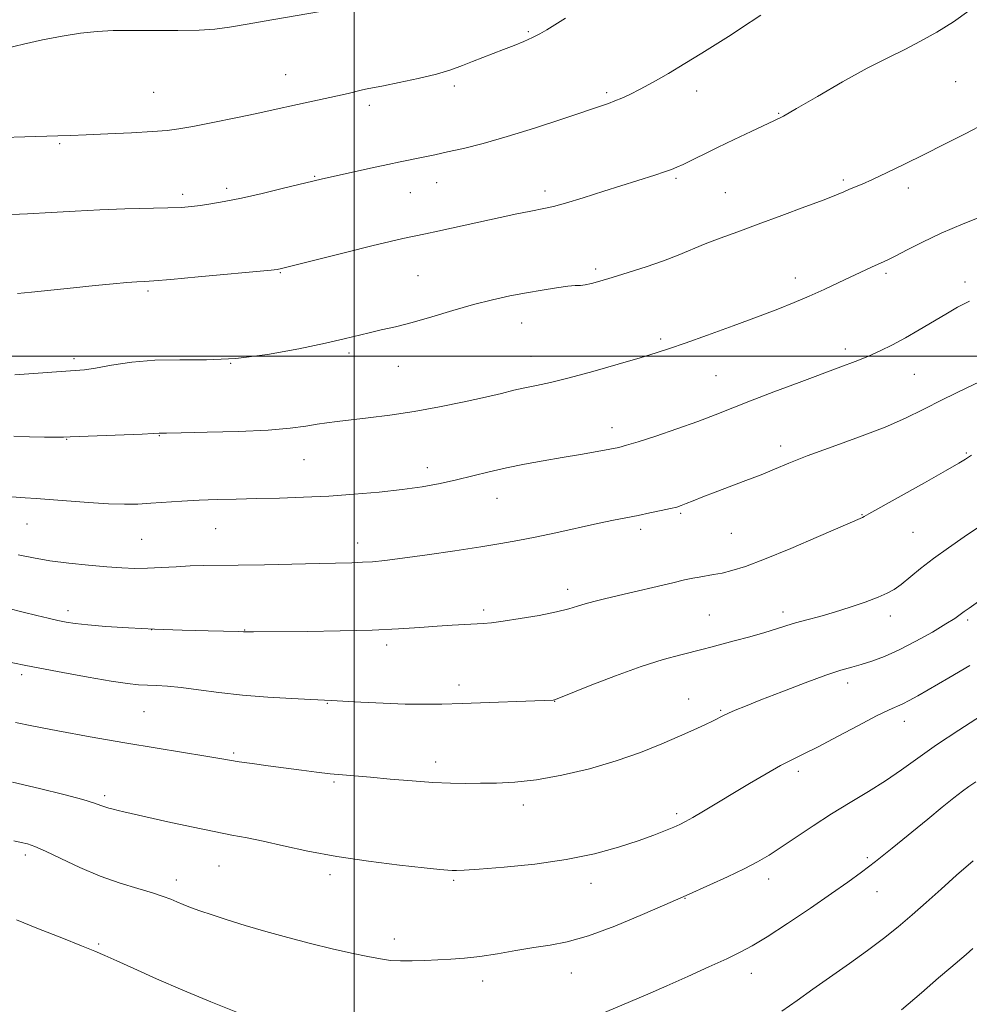
# Model space of a CAD drawing. Extents: x 2197300 to 2200200, y 307300 to 310200.
# Drawn here: x 2199422 to 2199643, y 308349 to 308578 of the extents above; entities that cross this region are included whole.
import ezdxf

# ---------------------------------------------------------------- set-up
doc = ezdxf.new("R2010")
doc.units = 0
doc.header["$MEASUREMENT"] = 0
for name, color, linetype, lineweight in [('CONTOUR INDEX', 41, 'Continuous', 13), ('CONTOUR INTERMEDIATE', 44, 'Continuous', 0), ('GRID LINE', 7, 'Continuous', 0), ('SPOT ELEVATION DTM', 2, 'Continuous', 13)]:
    doc.layers.add(name, color=color, linetype=linetype, lineweight=lineweight)

msp = doc.modelspace()

# ---------------------------------------------------------------- linework, layer by layer
at = {"layer": 'CONTOUR INDEX', "flags": 128}
for points, elevation in [([(2199418.646, 308532.83), (2199424.089, 308533.055), (2199429.607, 308533.375), (2199435.202, 308533.724), (2199440.933, 308534.025), (2199446.754, 308534.221), (2199456.694, 308534.441), (2199459.872, 308534.562), (2199462.181, 308534.738), (2199464.275, 308534.993), (2199466.733, 308535.3631), (2199469.841, 308535.916), (2199473.81, 308536.732), (2199478.651, 308537.829), (2199483.577, 308538.999), (2199492.352, 308541.123), (2199503.825, 308543.677), (2199507.811, 308544.552), (2199510.725, 308545.174), (2199516.474, 308546.333), (2199518.763, 308546.811), (2199521.675, 308547.442), (2199525.403, 308548.29), (2199530.026, 308549.447), (2199535.588, 308551.014), (2199541.957, 308553.005), (2199548.285, 308555.094), (2199559.117, 308558.744), (2199560.627, 308559.295), (2199562.1871, 308559.934), (2199564.074, 308560.806), (2199566.47, 308562.026), (2199569.4981, 308563.676), (2199573.03, 308565.69), (2199576.879, 308567.969), (2199580.827, 308570.385), (2199584.531, 308572.709), (2199587.615, 308574.68), (2199589.835, 308576.125), (2199594.498, 308579.222)], 1150), ([(2199421.909, 308453.827), (2199425.482, 308453.115), (2199429.292, 308452.449), (2199433.687, 308451.878), (2199438.288, 308451.413), (2199442.533, 308451.054), (2199446.026, 308450.805), (2199449.038, 308450.679), (2199452.006, 308450.694), (2199455.255, 308450.849), (2199458.647, 308451.067), (2199461.935, 308451.25), (2199465.032, 308451.332), (2199473.091, 308451.406), (2199479.189, 308451.527), (2199491.923, 308451.837), (2199499.511, 308452.005), (2199501.94, 308452.088), (2199504.264, 308452.231), (2199507.148, 308452.518), (2199511.27, 308453.037), (2199516.995, 308453.836), (2199523.446, 308454.78), (2199529.433, 308455.69), (2199534.112, 308456.441), (2199538.026, 308457.141), (2199542.066, 308457.951), (2199546.8531, 308458.975), (2199556.581, 308461.09), (2199560.273, 308461.857), (2199565.985, 308462.9869), (2199568.766, 308463.553), (2199571.395, 308464.108), (2199573.529, 308464.581), (2199574.965, 308464.934), (2199576.028, 308465.269), (2199577.182, 308465.722), (2199578.8169, 308466.405), (2199581.042, 308467.316), (2199583.898, 308468.43), (2199591.042, 308471.074), (2199594.564, 308472.4341), (2199597.691, 308473.745), (2199601.0121, 308475.153), (2199605.315, 308476.851), (2199611.07, 308478.953), (2199617.476, 308481.27), (2199623.416, 308483.535), (2199628.124, 308485.576), (2199632.25, 308487.596), (2199636.796, 308489.895), (2199642.402, 308492.634), (2199648.255, 308495.432)], 1140), ([(2199420.932, 308387.335), (2199422.62, 308387.008), (2199424.096, 308386.659), (2199425.805, 308386.073), (2199428.276, 308384.993), (2199431.868, 308383.271), (2199436.27, 308381.201), (2199441.001, 308379.187), (2199445.611, 308377.55), (2199449.768, 308376.279), (2199453.172, 308375.282), (2199455.634, 308374.472), (2199457.404, 308373.788), (2199458.848, 308373.175), (2199460.3021, 308372.574), (2199462.009, 308371.915), (2199464.184, 308371.126), (2199467.005, 308370.15), (2199470.505, 308369.002), (2199474.68, 308367.711), (2199479.476, 308366.318), (2199484.643, 308364.8979), (2199489.883, 308363.535), (2199494.903, 308362.307), (2199499.435, 308361.267), (2199503.214, 308360.458), (2199506.101, 308359.912), (2199508.464, 308359.596), (2199510.793, 308359.462), (2199513.4679, 308359.463), (2199516.421, 308359.553), (2199519.471, 308359.687), (2199522.507, 308359.8411), (2199525.69, 308360.083), (2199529.2489, 308360.5), (2199533.312, 308361.141), (2199537.606, 308361.882), (2199541.752, 308362.558), (2199545.557, 308363.106), (2199549.551, 308363.863), (2199554.4479, 308365.27), (2199560.61, 308367.569), (2199566.989, 308370.216), (2199572.188, 308372.472), (2199577.18, 308374.665), (2199582.664, 308377.125), (2199586.749, 308378.996), (2199590.667, 308380.86), (2199593.778, 308382.465), (2199596.44, 308384.023), (2199599.264, 308385.86), (2199602.716, 308388.205), (2199606.6981, 308390.8919), (2199610.966, 308393.658), (2199615.297, 308396.295), (2199619.526, 308398.822), (2199623.5071, 308401.314), (2199627.198, 308403.858), (2199630.978, 308406.591), (2199635.331, 308409.66), (2199640.506, 308413.1031), (2199645.821, 308416.506)], 1130)]:
    msp.add_lwpolyline(points, dxfattribs=dict(at, elevation=elevation))
at = {"layer": 'CONTOUR INTERMEDIATE', "flags": 128}
for points, elevation in [([(2199418.463, 308550.824), (2199423.496, 308550.9969), (2199431.13, 308551.203), (2199434.093, 308551.306), (2199437.7561, 308551.451), (2199442.773, 308551.66), (2199448.31, 308551.909), (2199453.167, 308552.166), (2199456.545, 308552.424), (2199459.257, 308552.79), (2199462.519, 308553.393), (2199467.164, 308554.309), (2199472.495, 308555.384), (2199477.428, 308556.406), (2199481.173, 308557.218), (2199486.867, 308558.5), (2199496.165, 308560.497), (2199498.6, 308561.055), (2199501.92, 308561.854), (2199503.0569, 308562.105), (2199506.813, 308562.846), (2199510.498, 308563.589), (2199514.894, 308564.535), (2199519.114, 308565.561), (2199522.4841, 308566.565), (2199525.167, 308567.533), (2199527.538, 308568.474), (2199529.906, 308569.4), (2199534.754, 308571.257), (2199537.177, 308572.208), (2199539.465, 308573.15), (2199541.478, 308574.049), (2199543.155, 308574.903), (2199544.7651, 308575.833), (2199549.12, 308578.506)], 1152), ([(2199419.307, 308571.541), (2199423.208, 308572.534), (2199427.593, 308573.5081), (2199432.154, 308574.377), (2199436.461, 308575.047), (2199440.261, 308575.45), (2199444.001, 308575.634), (2199448.307, 308575.675), (2199453.547, 308575.648), (2199459.069, 308575.635), (2199463.966, 308575.717), (2199467.678, 308575.97), (2199471.028, 308576.439), (2199475.187, 308577.166), (2199480.879, 308578.142), (2199492.209, 308580.05)], 1154), ([(2199421.778, 308514.585), (2199425.009, 308514.858), (2199429.546, 308515.325), (2199434.7901, 308515.882), (2199439.857, 308516.409), (2199444.026, 308516.81), (2199447.225, 308517.084), (2199449.545, 308517.254), (2199451.27, 308517.362), (2199453.466, 308517.517), (2199457.389, 308517.845), (2199463.747, 308518.419), (2199480.696, 308520.008), (2199482.091, 308520.151), (2199482.458, 308520.206), (2199482.834, 308520.295), (2199498.318, 308524.194), (2199504.1171, 308525.629), (2199508.403, 308526.656), (2199511.307, 308527.317), (2199516.633, 308528.442), (2199519.489, 308529.06), (2199529.0001, 308531.148), (2199533.9231, 308532.217), (2199537.816, 308533.039), (2199540.706, 308533.624), (2199544.5161, 308534.356), (2199546.379, 308534.789), (2199549.13, 308535.558), (2199553.218, 308536.802), (2199558.06, 308538.32), (2199569.894, 308542.067), (2199572.169, 308542.81), (2199573.739, 308543.367), (2199575.006, 308543.893), (2199576.447, 308544.569), (2199584.46, 308548.466), (2199588.36, 308550.339), (2199592.268, 308552.199), (2199597.727, 308554.757), (2199599.775, 308555.797), (2199602.827, 308557.5101), (2199607.663, 308560.323), (2199613.525, 308563.709), (2199619.263, 308566.905), (2199624.0051, 308569.349), (2199627.974, 308571.285), (2199631.6641, 308573.158), (2199635.454, 308575.314), (2199639.257, 308577.712), (2199642.867, 308580.212)], 1148), ([(2199421.149, 308495.65), (2199435.19, 308496.632), (2199437.34, 308496.846), (2199439.916, 308497.238), (2199443.635, 308497.886), (2199448.356, 308498.581), (2199453.725, 308499.047), (2199459.471, 308499.121), (2199465.673, 308499.1081), (2199472.495, 308499.425), (2199479.915, 308500.361), (2199487.1741, 308501.673), (2199493.328, 308502.988), (2199497.721, 308504.0151), (2199503.489, 308505.439), (2199506.324, 308506.079), (2199509.608, 308506.839), (2199513.494, 308507.845), (2199518.038, 308509.166), (2199522.922, 308510.6301), (2199527.733, 308512.003), (2199532.149, 308513.109), (2199536.2119, 308513.982), (2199540.055, 308514.708), (2199543.739, 308515.352), (2199547.037, 308515.879), (2199549.649, 308516.229), (2199551.399, 308516.378), (2199552.608, 308516.44), (2199553.719, 308516.562), (2199555.142, 308516.877), (2199557.144, 308517.44), (2199559.958, 308518.291), (2199563.68, 308519.44), (2199567.854, 308520.777), (2199571.8861, 308522.163), (2199575.345, 308523.49), (2199581.59, 308526.068), (2199585.102, 308527.422), (2199589.171, 308528.924), (2199593.937, 308530.665), (2199599.3711, 308532.667), (2199604.756, 308534.674), (2199609.202, 308536.36), (2199612.08, 308537.49), (2199613.792, 308538.1981), (2199615, 308538.7121), (2199616.302, 308539.249), (2199618.041, 308539.984), (2199620.495, 308541.0839), (2199623.852, 308542.664), (2199627.9349, 308544.639), (2199632.475, 308546.873), (2199637.226, 308549.245), (2199642.034, 308551.6929), (2199646.7651, 308554.172)], 1146), ([(2199420.893, 308481.375), (2199424.601, 308481.245), (2199428.065, 308481.189), (2199430.756, 308481.176), (2199432.435, 308481.183), (2199434.002, 308481.226), (2199450.754, 308481.905), (2199453.318, 308482.023), (2199454.686, 308482.103), (2199456.431, 308482.124), (2199459.845, 308482.178), (2199465.844, 308482.2991), (2199473.154, 308482.507), (2199480.043, 308482.824), (2199485.171, 308483.253), (2199488.749, 308483.728), (2199491.383, 308484.165), (2199493.657, 308484.508), (2199496.088, 308484.815), (2199503.2871, 308485.659), (2199508.291, 308486.314), (2199513.926, 308487.172), (2199519.875, 308488.235), (2199525.609, 308489.382), (2199530.545, 308490.461), (2199534.283, 308491.355), (2199537.1569, 308492.077), (2199539.684, 308492.672), (2199542.366, 308493.217), (2199545.65, 308493.897), (2199549.966, 308494.927), (2199555.4919, 308496.4231), (2199561.377, 308498.116), (2199566.519, 308499.641), (2199570.202, 308500.761), (2199573.269, 308501.755), (2199576.952, 308503.032), (2199582.103, 308504.869), (2199588.058, 308507.027), (2199593.77, 308509.135), (2199598.447, 308510.915), (2199602.299, 308512.458), (2199605.792, 308513.9469), (2199609.274, 308515.512), (2199612.645, 308517.077), (2199620.265, 308520.667), (2199621.8179, 308521.38), (2199622.999, 308521.905), (2199624.208, 308522.466), (2199625.924, 308523.3271), (2199628.533, 308524.689), (2199632.066, 308526.477), (2199636.462, 308528.552), (2199641.563, 308530.7559), (2199646.825, 308532.871)], 1144), ([(2199420.4491, 308467.299), (2199423.582, 308467.054), (2199426.1191, 308466.897), (2199429.135, 308466.698), (2199438.276, 308465.998), (2199442.916, 308465.706), (2199446.636, 308465.59), (2199449.739, 308465.636), (2199452.775, 308465.799), (2199459.951, 308466.291), (2199463.969, 308466.517), (2199468.1591, 308466.674), (2199472.598, 308466.785), (2199477.402, 308466.886), (2199482.649, 308467.015), (2199488.257, 308467.207), (2199494.106, 308467.496), (2199500.048, 308467.906), (2199505.824, 308468.422), (2199511.148, 308469.014), (2199515.82, 308469.665), (2199519.975, 308470.393), (2199523.836, 308471.222), (2199527.6079, 308472.161), (2199531.423, 308473.143), (2199535.3981, 308474.082), (2199539.6091, 308474.916), (2199543.974, 308475.674), (2199548.371, 308476.41), (2199552.6409, 308477.152), (2199556.457, 308477.843), (2199559.453, 308478.401), (2199561.492, 308478.807), (2199563.337, 308479.278), (2199565.979, 308480.096), (2199570.085, 308481.442), (2199575.03, 308483.119), (2199579.865, 308484.832), (2199583.932, 308486.373), (2199592.101, 308489.62), (2199597.524, 308491.704), (2199603.392, 308493.911), (2199613.082, 308497.496), (2199616.454, 308498.766), (2199619.372, 308499.947), (2199622.226, 308501.224), (2199625.14, 308502.66), (2199628.174, 308504.286), (2199631.347, 308506.104), (2199637.515, 308509.772), (2199640.249, 308511.349), (2199643.03, 308512.783)], 1142), ([(2199419.495, 308441.472), (2199423.13, 308440.531), (2199426.289, 308439.7289), (2199428.943, 308439.08), (2199431.152, 308438.568), (2199433.067, 308438.173), (2199435.194, 308437.845), (2199438.128, 308437.529), (2199442.312, 308437.185), (2199447.59, 308436.84), (2199453.649, 308436.538), (2199460.079, 308436.31), (2199466.057, 308436.153), (2199473.231, 308435.986), (2199474.2761, 308435.95), (2199474.7581, 308435.916), (2199475.073, 308435.907), (2199476.611, 308435.913), (2199489.122, 308436.047), (2199496.75, 308436.168), (2199504.204, 308436.362), (2199510.347, 308436.64), (2199515.253, 308436.955), (2199519.298, 308437.249), (2199522.786, 308437.4749), (2199525.743, 308437.636), (2199530.001, 308437.85), (2199531.953, 308438.026), (2199534.673, 308438.387), (2199538.584, 308439.001), (2199543.014, 308439.77), (2199547.018, 308440.559), (2199549.898, 308441.259), (2199551.948, 308441.871), (2199553.709, 308442.425), (2199555.68, 308442.9601), (2199558.178, 308443.568), (2199561.478, 308444.349), (2199574.037, 308447.36), (2199576.8, 308447.998), (2199578.695, 308448.399), (2199580.22, 308448.677), (2199583.54, 308449.224), (2199585.5, 308449.605), (2199587.807, 308450.161), (2199590.926, 308451.139), (2199595.411, 308452.82), (2199601.468, 308455.322), (2199607.925, 308458.093), (2199618.131, 308462.508), (2199618.511, 308462.699), (2199619.654, 308463.331), (2199632.574, 308470.588), (2199637.445, 308473.353), (2199640.507, 308475.132), (2199642.07, 308476.082), (2199642.813, 308476.561), (2199643.487, 308476.966)], 1138), ([(2199418.802, 308429.158), (2199423.326, 308428.203), (2199427.012, 308427.463), (2199432.283, 308426.464), (2199438.212, 308425.3881), (2199443.536, 308424.48), (2199447.316, 308423.922), (2199449.903, 308423.646), (2199451.97, 308423.526), (2199454.115, 308423.439), (2199456.655, 308423.289), (2199459.831, 308422.986), (2199463.829, 308422.476), (2199468.601, 308421.853), (2199474.044, 308421.247), (2199479.925, 308420.764), (2199485.508, 308420.417), (2199489.929, 308420.194), (2199494.742, 308419.987), (2199497.4031, 308419.855), (2199501.607, 308419.627), (2199506.753, 308419.366), (2199511.857, 308419.164), (2199516.233, 308419.094), (2199520.392, 308419.145), (2199525.146, 308419.288), (2199546.263, 308420.057), (2199546.574, 308420.126), (2199547.615, 308420.519), (2199554.851, 308423.4339), (2199560.73, 308425.732), (2199566.708, 308427.906), (2199571.838, 308429.523), (2199575.928, 308430.62), (2199581.104, 308431.87), (2199582.925, 308432.347), (2199588.354, 308433.807), (2199592.003, 308434.802), (2199595.43, 308435.782), (2199598.13, 308436.626), (2199600.37, 308437.358), (2199602.604, 308438.039), (2199605.209, 308438.735), (2199608.2239, 308439.52), (2199611.611, 308440.4731), (2199615.261, 308441.631), (2199618.797, 308442.86), (2199621.772, 308443.982), (2199623.897, 308444.897), (2199625.512, 308445.799), (2199627.109, 308446.959), (2199631.602, 308450.624), (2199634.615, 308452.962), (2199638.104, 308455.474), (2199641.777, 308457.9969), (2199648.393, 308462.461)], 1136), ([(2199421.35, 308414.867), (2199425.115, 308414.1151), (2199431.151, 308412.963), (2199438.707, 308411.568), (2199446.718, 308410.147), (2199454.219, 308408.884), (2199465.585, 308407.045), (2199468.79, 308406.503), (2199471.028, 308406.113), (2199473.295, 308405.746), (2199476.353, 308405.304), (2199480.039, 308404.8), (2199487.756, 308403.769), (2199491.295, 308403.317), (2199494.479, 308402.95), (2199497.3201, 308402.681), (2199503.845, 308402.144), (2199508.417, 308401.7339), (2199513.474, 308401.295), (2199518.305, 308400.945), (2199522.387, 308400.772), (2199525.944, 308400.731), (2199529.389, 308400.743), (2199533.105, 308400.778), (2199537.359, 308400.982), (2199542.391, 308401.5491), (2199548.306, 308402.618), (2199554.671, 308404.118), (2199560.922, 308405.923), (2199566.578, 308407.898), (2199571.502, 308409.878), (2199575.641, 308411.685), (2199578.966, 308413.178), (2199581.532, 308414.359), (2199583.42, 308415.26), (2199585.822, 308416.482), (2199586.975, 308417.037), (2199588.556, 308417.725), (2199590.942, 308418.696), (2199594.514, 308420.105), (2199599.411, 308422.008), (2199604.8081, 308424.066), (2199609.639, 308425.837), (2199613.125, 308427.007), (2199615.643, 308427.752), (2199617.8559, 308428.371), (2199620.331, 308429.137), (2199623.241, 308430.213), (2199626.661, 308431.732), (2199630.549, 308433.735), (2199634.389, 308435.891), (2199637.547, 308437.773), (2199639.582, 308439.073), (2199640.816, 308439.9431), (2199641.767, 308440.654), (2199642.9, 308441.461), (2199646.738, 308444.132)], 1134), ([(2199420.644, 308401.017), (2199426.922, 308399.564), (2199432.587, 308398.134), (2199436.988, 308396.937), (2199439.698, 308396.122), (2199441.168, 308395.612), (2199442.074, 308395.269), (2199442.978, 308394.975), (2199443.999, 308394.696), (2199445.144, 308394.414), (2199446.512, 308394.096), (2199456.689, 308391.809), (2199462.241, 308390.5921), (2199467.456, 308389.503), (2199471.579, 308388.722), (2199475.118, 308388.077), (2199478.894, 308387.3101), (2199483.583, 308386.237), (2199489.285, 308384.974), (2199495.955, 308383.714), (2199503.361, 308382.619), (2199510.536, 308381.744), (2199516.323, 308381.114), (2199519.901, 308380.74), (2199521.776, 308380.559), (2199522.7839, 308380.491), (2199523.769, 308380.4809), (2199525.588, 308380.565), (2199529.106, 308380.806), (2199534.846, 308381.261), (2199541.972, 308381.98), (2199549.309, 308383.008), (2199555.876, 308384.352), (2199561.46, 308385.863), (2199566.043, 308387.35), (2199569.633, 308388.656), (2199572.341, 308389.735), (2199574.304, 308390.572), (2199575.72, 308391.201), (2199577.027, 308391.849), (2199578.722, 308392.793), (2199581.189, 308394.24), (2199591.901, 308400.676), (2199595.732, 308402.942), (2199599.11, 308404.856), (2199601.85, 308406.281), (2199604.514, 308407.581), (2199607.851, 308409.246), (2199612.316, 308411.582), (2199617.184, 308414.164), (2199621.437, 308416.382), (2199624.322, 308417.793), (2199627.526, 308419.216), (2199628.988, 308419.96), (2199631.0001, 308421.087), (2199638.206, 308425.262), (2199643.105, 308428.129)], 1132), ([(2199556.696, 308346.856), (2199568.245, 308351.739), (2199572.699, 308353.672), (2199577.591, 308355.859), (2199582.429, 308358.063), (2199586.589, 308359.981), (2199589.715, 308361.461), (2199592.514, 308362.953), (2199595.96, 308365.058), (2199600.693, 308368.158), (2199606.033, 308371.755), (2199610.966, 308375.13), (2199614.775, 308377.78), (2199617.9229, 308380.068), (2199621.169, 308382.572), (2199625.055, 308385.696), (2199633.3, 308392.441), (2199636.699, 308395.198), (2199639.391, 308397.348), (2199641.384, 308398.901), (2199642.831, 308399.972), (2199644.465, 308401.08)], 1128), ([(2199599.388, 308347.79), (2199602.933, 308350.29), (2199606.635, 308352.918), (2199615.158, 308358.873), (2199619.344, 308361.871), (2199623.064, 308364.675), (2199626.435, 308367.38), (2199629.674, 308370.136), (2199632.969, 308373.066), (2199636.4, 308376.168), (2199640.022, 308379.413), (2199643.845, 308382.74)], 1126), ([(2199421.527, 308369.038), (2199426.65, 308366.945), (2199432.063, 308364.793), (2199436.676, 308362.972), (2199439.769, 308361.729), (2199442.11, 308360.729), (2199444.839, 308359.495), (2199448.851, 308357.665), (2199454.068, 308355.329), (2199460.169, 308352.691), (2199466.726, 308349.977), (2199472.904, 308347.498)], 1128), ([(2199627.1881, 308348.092), (2199631.85, 308352.08), (2199635.821, 308355.512), (2199638.664, 308357.943), (2199642.201, 308360.95), (2199643.7509, 308362.335)], 1124)]:
    msp.add_lwpolyline(points, dxfattribs=dict(at, elevation=elevation))
at = {"layer": 'GRID LINE', "flags": 128}
for points in [[(2199500, 310000), (2199500, 307500)], [(2200000, 308500), (2197500, 308500)]]:
    msp.add_lwpolyline(points, dxfattribs=at)
at = {"layer": 'SPOT ELEVATION DTM'}
for p in [(2199540.48, 308575.43, 1152.17), (2199484.12, 308565.42, 1152.8), (2199523.27, 308562.8, 1151.66), (2199639.81, 308563.78, 1147.12), (2199453.41, 308561.29, 1153.01), (2199558.73, 308561.2, 1150.26), (2199579.61, 308561.6, 1149.45), (2199503.58, 308558.25, 1151.6), (2199598.67, 308556.43, 1148.11), (2199431.56, 308549.37, 1151.8), (2199490.83, 308541.78, 1150.11), (2199519.16, 308540.33, 1149.28), (2199574.82, 308541.29, 1147.77), (2199613.72, 308540.95, 1146.27), (2199460.13, 308537.63, 1150.38), (2199470.42, 308539.03, 1150.35), (2199513.09, 308537.99, 1149.15), (2199544.36, 308538.38, 1148.43), (2199586.27, 308537.97, 1146.93), (2199628.79, 308539.06, 1145.5), (2199482.89, 308519.38, 1147.9), (2199556.14, 308520.23, 1146.3), (2199623.61, 308519.27, 1143.71), (2199514.84, 308518.7, 1146.95), (2199602.53, 308518.17, 1144.57), (2199641.94, 308517.25, 1142.45), (2199452.09, 308515.1, 1147.73), (2199538.93, 308507.71, 1145.27), (2199571.22, 308503.95, 1144.29), (2199498.82, 308500.71, 1145.66), (2199614.14, 308501.67, 1142.44), (2199434.95, 308499.4, 1146.36), (2199541.14, 308499.92, 1144.77), (2199471.32, 308498.3, 1146), (2199510.28, 308497.67, 1145.2), (2199584.08, 308495.46, 1143.03), (2199630.19, 308495.8, 1141.09), (2199559.91, 308483.39, 1142.59), (2199433.2, 308480.66, 1143.93), (2199454.72, 308481.51, 1143.93), (2199599.16, 308479.09, 1140.44), (2199488.35, 308475.97, 1143.15), (2199642.29, 308477.48, 1138.14), (2199517.01, 308474.07, 1142.59), (2199533.23, 308466.96, 1141.21), (2199575.87, 308463.45, 1139.81), (2199618.01, 308463.14, 1138.07), (2199424.01, 308460.99, 1141.16), (2199467.85, 308459.94, 1141.13), (2199566.6, 308459.73, 1139.6), (2199450.66, 308457.41, 1140.99), (2199587.63, 308458.81, 1139.07), (2199629.85, 308459.03, 1137.04), (2199500.81, 308456.59, 1140.58), (2199549.67, 308445.79, 1138.49), (2199433.55, 308440.89, 1138.48), (2199530.11, 308440.99, 1138.34), (2199582.54, 308439.81, 1136.91), (2199599.64, 308440.52, 1136.45), (2199624.63, 308439.61, 1135.47), (2199642.56, 308438.66, 1133.7), (2199452.94, 308436.41, 1138), (2199474.58, 308436.37, 1138.06), (2199507.57, 308432.9, 1137.58), (2199422.73, 308426.01, 1135.63), (2199524.38, 308423.61, 1136.49), (2199614.73, 308424.04, 1133.48), (2199493.77, 308419.31, 1135.91), (2199546.61, 308419.79, 1135.97), (2199577.75, 308420.31, 1134.73), (2199451.18, 308417.41, 1135.06), (2199585.22, 308417.73, 1134.16), (2199627.85, 308415.16, 1131.36), (2199472, 308407.77, 1134.22), (2199518.93, 308405.68, 1134.5), (2199603.22, 308403.51, 1131.59), (2199495.3, 308401.04, 1133.8), (2199442.02, 308397.9, 1132.32), (2199539.35, 308395.68, 1133.48), (2199574.94, 308393.67, 1132.33), (2199423.57, 308384.04, 1129.59), (2199619.3, 308383.46, 1128.26), (2199468.61, 308381.52, 1131.13), (2199494.41, 308379.51, 1131.6), (2199458.66, 308378.23, 1130.5), (2199523.17, 308378.22, 1131.78), (2199555.07, 308377.48, 1131.44), (2199596.34, 308378.53, 1129.45), (2199621.53, 308375.54, 1127.27), (2199576.93, 308374.03, 1129.94), (2199440.61, 308363.36, 1128.19), (2199509.34, 308364.57, 1130.52), (2199550.48, 308356.62, 1129.27), (2199592.31, 308356.59, 1127.37), (2199529.85, 308354.81, 1129.48)]:
    msp.add_point(p, dxfattribs=at)

doc.saveas('drawing.dxf')
